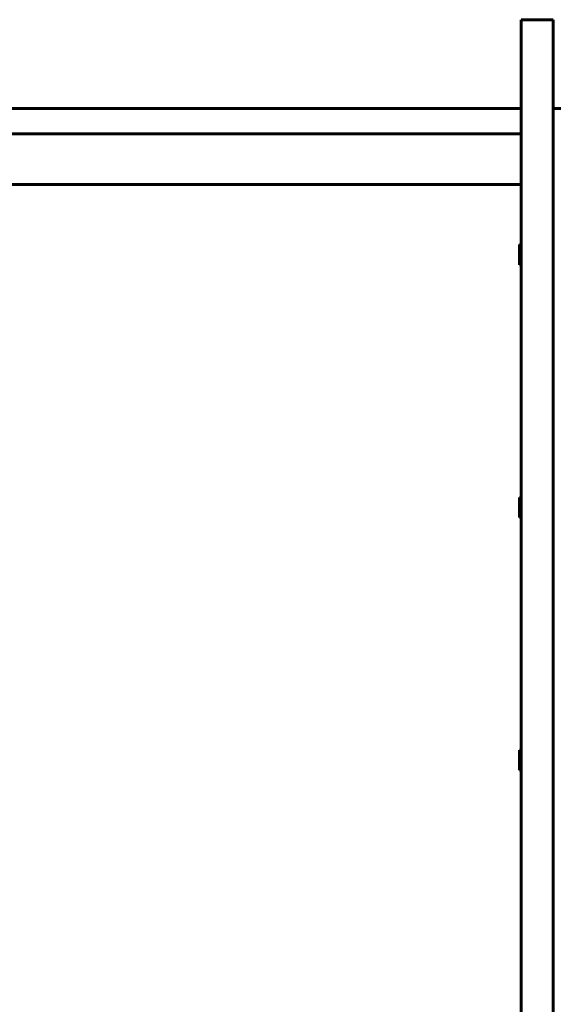
# Model space of a CAD drawing. Units: millimetres. Extents: x 10968 to 20799, y 3003 to 21998.
# Drawn here: x 15231 to 15547, y 19458 to 20042 of the extents above; entities that cross this region are included whole.
import ezdxf

# ---------------------------------------------------------------- set-up
doc = ezdxf.new("R2010")
doc.units = ezdxf.units.MM
doc.header["$LTSCALE"] = 90
doc.layers.add('Widoczne (ISO)', color=7, linetype='Continuous', lineweight=60)

msp = doc.modelspace()

# ---------------------------------------------------------------- linework, layer by layer
at = {"layer": 'Widoczne (ISO)'}
for p, q in [((15528.27, 19988.44), (15528.27, 20042.19)), ((15528.27, 20042.19), (15547.27, 20042.19)), ((15547.27, 19988.44), (15547.27, 20042.19)), ((14998.27, 19989.49), (15528.27, 19989.49)), ((15528.27, 19900.9), (15528.27, 19988.44)), ((15547.27, 19989.49), (15653.42, 19989.49)), ((15547.27, 19900.9), (15547.27, 19988.44)), ((15528.27, 19974.43), (14998.27, 19974.43)), ((15528.27, 19944.43), (14998.27, 19944.43)), ((15527.27, 19896.64), (15527.27, 19908.64)), ((15527.27, 19908.64), (15528.27, 19908.64)), ((15527.27, 19896.64), (15528.27, 19896.64)), ((15528.27, 19421.13), (15528.27, 19900.9)), ((15547.27, 19421.13), (15547.27, 19900.9)), ((15527.27, 19746.64), (15527.27, 19758.64)), ((15527.27, 19758.64), (15528.27, 19758.64)), ((15527.27, 19746.64), (15528.27, 19746.64)), ((15527.27, 19596.64), (15527.27, 19608.64)), ((15527.27, 19608.64), (15528.27, 19608.64)), ((15527.27, 19596.64), (15528.27, 19596.64))]:
    msp.add_line(p, q, dxfattribs=at)

doc.saveas('drawing.dxf')
